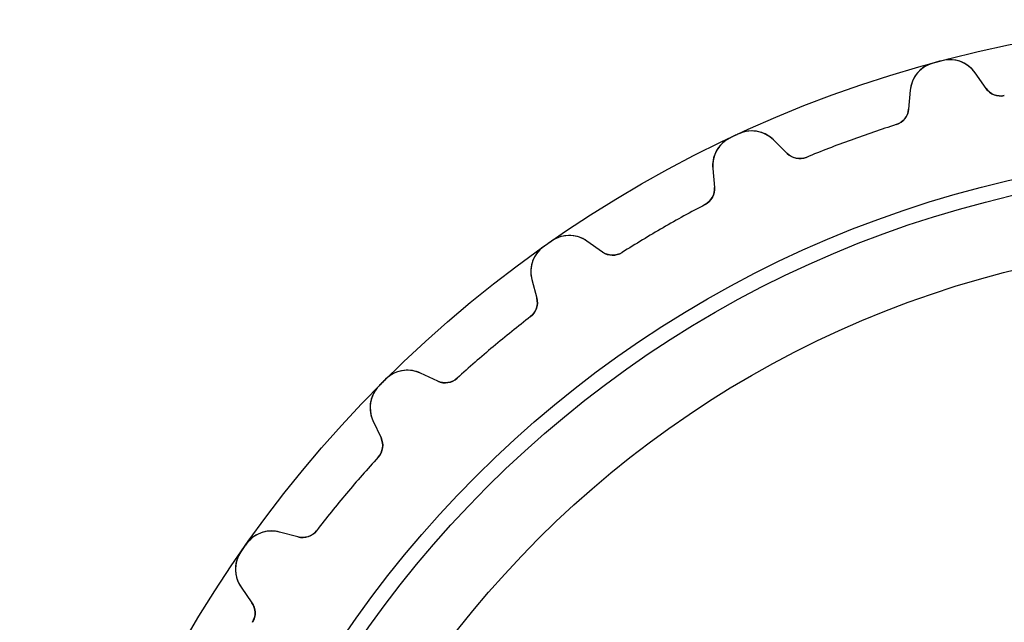
# Model space of a CAD drawing. Units: millimetres. Extents: x -28 to 28, y -28 to 28.
# Drawn here: x -28 to -5.7, y 14.4 to 28 of the extents above; entities that cross this region are included whole.
import ezdxf

# ---------------------------------------------------------------- set-up
doc = ezdxf.new("R2010")
doc.units = ezdxf.units.MM
doc.layers.add('Body027', color=7, linetype='CONTINUOUS')
doc.layers.add('Easydrive', color=7, linetype='CONTINUOUS')

msp = doc.modelspace()

# ---------------------------------------------------------------- linework, layer by layer
at = {"layer": 'Body027'}
for radius in [28.04, 28.04, 28.04, 28.04, 28.04, 28.04, 28.04, 28.04, 25.04, 25.04, 25.04, 25.04, 25.04, 25.04, 25.04, 25.04, 23.04, 23.04, 23.04, 23.04, 23.04, 23.04, 23.04, 23.04]:
    msp.add_circle((0, 0), radius, dxfattribs=at)
at = {"layer": 'Easydrive'}
for p, q in [((-7.35923, 27.057, -13.5), (-7.35923, 27.057, -3.325)), ((-7.35923, 27.057, -13.5), (-7.35923, 27.057, -3.325)), ((-7.35923, 27.057, 3.325), (-7.35923, 27.057, 13.5)), ((-7.35923, 27.057, 3.325), (-7.35923, 27.057, 13.5)), ((-7.15524, 27.1117, -13.5), (-7.15524, 27.1117, -3.325)), ((-7.15524, 27.1117, -13.5), (-7.15524, 27.1117, -3.325)), ((-7.15524, 27.1117, 3.325), (-7.15524, 27.1117, 13.5)), ((-7.15524, 27.1117, 3.325), (-7.15524, 27.1117, 13.5)), ((-6.15525, 26.4823, -13.5), (-6.4032, 26.8364, -13.5)), ((-6.15525, 26.4823, -13.5), (-6.4032, 26.8364, -13.5)), ((-6.4032, 26.8364, -13.5), (-6.4032, 26.8364, -3.27123)), ((-6.4032, 26.8364, -13.5), (-6.4032, 26.8364, -3.27123)), ((-6.15525, 26.4823, 13.5), (-6.4032, 26.8364, 13.5)), ((-6.4032, 26.8364, 3.27123), (-6.4032, 26.8364, 13.5)), ((-6.15525, 26.4823, 13.5), (-6.4032, 26.8364, 13.5)), ((-6.4032, 26.8364, 3.27123), (-6.4032, 26.8364, 13.5)), ((-7.87285, 26.4426, -13.5), (-7.91053, 26.0119, -13.5)), ((-7.87285, 26.4426, -13.5), (-7.91053, 26.0119, -13.5)), ((-7.87285, 26.4426, 13.5), (-7.91053, 26.0119, 13.5)), ((-7.87285, 26.4426, 13.5), (-7.91053, 26.0119, 13.5)), ((-7.87285, 26.4426, -13.5), (-7.87285, 26.4426, -3.27123)), ((-7.87285, 26.4426, -13.5), (-7.87285, 26.4426, -3.27123)), ((-7.87285, 26.4426, 3.27123), (-7.87285, 26.4426, 13.5)), ((-7.87285, 26.4426, 3.27123), (-7.87285, 26.4426, 13.5)), ((-6.15525, 26.4823, -13.5), (-6.15525, 26.4823, -3.22329)), ((-6.15525, 26.4823, -13.5), (-6.15525, 26.4823, -3.22329)), ((-6.15525, 26.4823, 3.22329), (-6.15525, 26.4823, 13.5)), ((-6.15525, 26.4823, 3.22329), (-6.15525, 26.4823, 13.5)), ((-5.74233, 26.3209, -13.5), (-5.74233, 26.3209, -3.19366)), ((-5.74233, 26.3209, -13.5), (-5.74233, 26.3209, -3.19366)), ((-5.74233, 26.3209, 3.19366), (-5.74233, 26.3209, 13.5)), ((-5.74233, 26.3209, 3.19366), (-5.74233, 26.3209, 13.5)), ((-7.91053, 26.0119, -13.5), (-7.91053, 26.0119, -3.22329)), ((-7.91053, 26.0119, -13.5), (-7.91053, 26.0119, -3.22329)), ((-7.91053, 26.0119, 3.22329), (-7.91053, 26.0119, 13.5)), ((-7.91053, 26.0119, 3.22329), (-7.91053, 26.0119, 13.5)), ((-8.18744, 25.6657, -13.5), (-8.18744, 25.6657, -3.19366)), ((-8.18744, 25.6657, -13.5), (-8.18744, 25.6657, -3.19366)), ((-8.18744, 25.6657, 3.19366), (-8.18744, 25.6657, 13.5)), ((-8.18744, 25.6657, 3.19366), (-8.18744, 25.6657, 13.5)), ((-11.7544, 25.4573, -13.5), (-11.7544, 25.4573, -3.325)), ((-11.7544, 25.4573, -13.5), (-11.7544, 25.4573, -3.325)), ((-11.7544, 25.4573, 3.325), (-11.7544, 25.4573, 13.5)), ((-11.7544, 25.4573, 3.325), (-11.7544, 25.4573, 13.5)), ((-11.9458, 25.3681, -13.5), (-11.9458, 25.3681, -3.325)), ((-11.9458, 25.3681, -13.5), (-11.9458, 25.3681, -3.325)), ((-11.9458, 25.3681, 3.325), (-11.9458, 25.3681, 13.5)), ((-11.9458, 25.3681, 3.325), (-11.9458, 25.3681, 13.5)), ((-10.6603, 25.0111, -13.5), (-10.966, 25.3168, -13.5)), ((-10.6603, 25.0111, -13.5), (-10.966, 25.3168, -13.5)), ((-10.966, 25.3168, -13.5), (-10.966, 25.3168, -3.27123)), ((-10.966, 25.3168, -13.5), (-10.966, 25.3168, -3.27123)), ((-10.6603, 25.0111, 13.5), (-10.966, 25.3168, 13.5)), ((-10.966, 25.3168, 3.27123), (-10.966, 25.3168, 13.5)), ((-10.6603, 25.0111, 13.5), (-10.966, 25.3168, 13.5)), ((-10.966, 25.3168, 3.27123), (-10.966, 25.3168, 13.5)), ((-10.6603, 25.0111, -13.5), (-10.6603, 25.0111, -3.22329)), ((-10.6603, 25.0111, -13.5), (-10.6603, 25.0111, -3.22329)), ((-10.6603, 25.0111, 3.22329), (-10.6603, 25.0111, 13.5)), ((-10.6603, 25.0111, 3.22329), (-10.6603, 25.0111, 13.5)), ((-10.2257, 24.9239, -13.5), (-10.2257, 24.9239, -3.19366)), ((-10.2257, 24.9239, -13.5), (-10.2257, 24.9239, -3.19366)), ((-10.2257, 24.9239, 3.19366), (-10.2257, 24.9239, 13.5)), ((-10.2257, 24.9239, 3.19366), (-10.2257, 24.9239, 13.5)), ((-12.345, 24.6738, -13.5), (-12.3073, 24.2431, -13.5)), ((-12.345, 24.6738, -13.5), (-12.345, 24.6738, -3.27123)), ((-12.345, 24.6738, -13.5), (-12.3073, 24.2431, -13.5)), ((-12.345, 24.6738, -13.5), (-12.345, 24.6738, -3.27123)), ((-12.345, 24.6738, 13.5), (-12.3073, 24.2431, 13.5)), ((-12.345, 24.6738, 3.27123), (-12.345, 24.6738, 13.5)), ((-12.345, 24.6738, 13.5), (-12.3073, 24.2431, 13.5)), ((-12.345, 24.6738, 3.27123), (-12.345, 24.6738, 13.5)), ((-12.3073, 24.2431, -13.5), (-12.3073, 24.2431, -3.22329)), ((-12.3073, 24.2431, -13.5), (-12.3073, 24.2431, -3.22329)), ((-12.3073, 24.2431, 3.22329), (-12.3073, 24.2431, 13.5)), ((-12.3073, 24.2431, 3.22329), (-12.3073, 24.2431, 13.5)), ((-12.5199, 23.8541, -13.5), (-12.5199, 23.8541, -3.19366)), ((-12.5199, 23.8541, -13.5), (-12.5199, 23.8541, -3.19366)), ((-12.5199, 23.8541, 3.19366), (-12.5199, 23.8541, 13.5)), ((-12.5199, 23.8541, 3.19366), (-12.5199, 23.8541, 13.5)), ((-15.9965, 23.0294, -13.5), (-15.9965, 23.0294, -3.325)), ((-15.9965, 23.0294, -13.5), (-15.9965, 23.0294, -3.325)), ((-15.9965, 23.0294, 3.325), (-15.9965, 23.0294, 13.5)), ((-15.9965, 23.0294, 3.325), (-15.9965, 23.0294, 13.5)), ((-14.8415, 22.78, -13.5), (-15.1956, 23.0279, -13.5)), ((-14.8415, 22.78, -13.5), (-15.1956, 23.0279, -13.5)), ((-15.1956, 23.0279, -13.5), (-15.1956, 23.0279, -3.27123)), ((-15.1956, 23.0279, -13.5), (-15.1956, 23.0279, -3.27123)), ((-14.8415, 22.78, 13.5), (-15.1956, 23.0279, 13.5)), ((-15.1956, 23.0279, 3.27123), (-15.1956, 23.0279, 13.5)), ((-14.8415, 22.78, 13.5), (-15.1956, 23.0279, 13.5)), ((-15.1956, 23.0279, 3.27123), (-15.1956, 23.0279, 13.5)), ((-16.1695, 22.9083, -13.5), (-16.1695, 22.9083, -3.325)), ((-16.1695, 22.9083, -13.5), (-16.1695, 22.9083, -3.325)), ((-16.1695, 22.9083, 3.325), (-16.1695, 22.9083, 13.5)), ((-16.1695, 22.9083, 3.325), (-16.1695, 22.9083, 13.5)), ((-14.8415, 22.78, -13.5), (-14.8415, 22.78, -3.22329)), ((-14.8415, 22.78, -13.5), (-14.8415, 22.78, -3.22329)), ((-14.8415, 22.78, 3.22329), (-14.8415, 22.78, 13.5)), ((-14.8415, 22.78, 3.22329), (-14.8415, 22.78, 13.5)), ((-14.3983, 22.7696, -13.5), (-14.3983, 22.7696, -3.19366)), ((-14.3983, 22.7696, -13.5), (-14.3983, 22.7696, -3.19366)), ((-14.3983, 22.7696, 3.19366), (-14.3983, 22.7696, 13.5)), ((-14.3983, 22.7696, 3.19366), (-14.3983, 22.7696, 13.5)), ((-16.442, 22.1552, -13.5), (-16.3301, 21.7377, -13.5)), ((-16.442, 22.1552, -13.5), (-16.442, 22.1552, -3.27123)), ((-16.442, 22.1552, -13.5), (-16.3301, 21.7377, -13.5)), ((-16.442, 22.1552, -13.5), (-16.442, 22.1552, -3.27123)), ((-16.442, 22.1552, 13.5), (-16.3301, 21.7377, 13.5)), ((-16.442, 22.1552, 3.27123), (-16.442, 22.1552, 13.5)), ((-16.442, 22.1552, 13.5), (-16.3301, 21.7377, 13.5)), ((-16.442, 22.1552, 3.27123), (-16.442, 22.1552, 13.5)), ((-16.3301, 21.7377, -13.5), (-16.3301, 21.7377, -3.22329)), ((-16.3301, 21.7377, -13.5), (-16.3301, 21.7377, -3.22329)), ((-16.3301, 21.7377, 3.22329), (-16.3301, 21.7377, 13.5)), ((-16.3301, 21.7377, 3.22329), (-16.3301, 21.7377, 13.5)), ((-16.4719, 21.3176, -13.5), (-16.4719, 21.3176, -3.19366)), ((-16.4719, 21.3176, -13.5), (-16.4719, 21.3176, -3.19366)), ((-16.4719, 21.3176, 3.19366), (-16.4719, 21.3176, 13.5)), ((-16.4719, 21.3176, 3.19366), (-16.4719, 21.3176, 13.5)), ((-19.7525, 19.9018, -13.5), (-19.7525, 19.9018, -3.325)), ((-19.7525, 19.9018, -13.5), (-19.7525, 19.9018, -3.325)), ((-19.7525, 19.9018, 3.325), (-19.7525, 19.9018, 13.5)), ((-19.7525, 19.9018, 3.325), (-19.7525, 19.9018, 13.5)), ((-18.5717, 19.8567, -13.5), (-18.9635, 20.0394, -13.5)), ((-18.5717, 19.8567, -13.5), (-18.9635, 20.0394, -13.5)), ((-18.9635, 20.0394, -13.5), (-18.9635, 20.0394, -3.27123)), ((-18.9635, 20.0394, -13.5), (-18.9635, 20.0394, -3.27123)), ((-18.5717, 19.8567, 13.5), (-18.9635, 20.0394, 13.5)), ((-18.9635, 20.0394, 3.27123), (-18.9635, 20.0394, 13.5)), ((-18.5717, 19.8567, 13.5), (-18.9635, 20.0394, 13.5)), ((-18.9635, 20.0394, 3.27123), (-18.9635, 20.0394, 13.5)), ((-18.5717, 19.8567, -13.5), (-18.5717, 19.8567, -3.22329)), ((-18.5717, 19.8567, -13.5), (-18.5717, 19.8567, -3.22329)), ((-18.5717, 19.8567, 3.22329), (-18.5717, 19.8567, 13.5)), ((-18.5717, 19.8567, 3.22329), (-18.5717, 19.8567, 13.5)), ((-18.1334, 19.9234, -13.5), (-18.1334, 19.9234, -3.19366)), ((-18.1334, 19.9234, -13.5), (-18.1334, 19.9234, -3.19366)), ((-18.1334, 19.9234, 3.19366), (-18.1334, 19.9234, 13.5)), ((-18.1334, 19.9234, 3.19366), (-18.1334, 19.9234, 13.5)), ((-19.9018, 19.7525, -13.5), (-19.9018, 19.7525, -3.325)), ((-19.9018, 19.7525, -13.5), (-19.9018, 19.7525, -3.325)), ((-19.9018, 19.7525, 3.325), (-19.9018, 19.7525, 13.5)), ((-19.9018, 19.7525, 3.325), (-19.9018, 19.7525, 13.5)), ((-20.0394, 18.9635, -13.5), (-19.8567, 18.5717, -13.5)), ((-20.0394, 18.9635, -13.5), (-20.0394, 18.9635, -3.27123)), ((-20.0394, 18.9635, -13.5), (-19.8567, 18.5717, -13.5)), ((-20.0394, 18.9635, -13.5), (-20.0394, 18.9635, -3.27123)), ((-20.0394, 18.9635, 13.5), (-19.8567, 18.5717, 13.5)), ((-20.0394, 18.9635, 3.27123), (-20.0394, 18.9635, 13.5)), ((-20.0394, 18.9635, 13.5), (-19.8567, 18.5717, 13.5)), ((-20.0394, 18.9635, 3.27123), (-20.0394, 18.9635, 13.5)), ((-19.8567, 18.5717, -13.5), (-19.8567, 18.5717, -3.22329)), ((-19.8567, 18.5717, -13.5), (-19.8567, 18.5717, -3.22329)), ((-19.8567, 18.5717, 3.22329), (-19.8567, 18.5717, 13.5)), ((-19.8567, 18.5717, 3.22329), (-19.8567, 18.5717, 13.5)), ((-19.9234, 18.1334, -13.5), (-19.9234, 18.1334, -3.19366)), ((-19.9234, 18.1334, -13.5), (-19.9234, 18.1334, -3.19366)), ((-19.9234, 18.1334, 3.19366), (-19.9234, 18.1334, 13.5)), ((-19.9234, 18.1334, 3.19366), (-19.9234, 18.1334, 13.5)), ((-21.7377, 16.3301, -13.5), (-22.1552, 16.442, -13.5)), ((-21.7377, 16.3301, -13.5), (-22.1552, 16.442, -13.5)), ((-22.1552, 16.442, -13.5), (-22.1552, 16.442, -3.27123)), ((-22.1552, 16.442, -13.5), (-22.1552, 16.442, -3.27123)), ((-21.7377, 16.3301, 13.5), (-22.1552, 16.442, 13.5)), ((-22.1552, 16.442, 3.27123), (-22.1552, 16.442, 13.5)), ((-21.7377, 16.3301, 13.5), (-22.1552, 16.442, 13.5)), ((-22.1552, 16.442, 3.27123), (-22.1552, 16.442, 13.5)), ((-21.7377, 16.3301, -13.5), (-21.7377, 16.3301, -3.22329)), ((-21.7377, 16.3301, -13.5), (-21.7377, 16.3301, -3.22329)), ((-21.7377, 16.3301, 3.22329), (-21.7377, 16.3301, 13.5)), ((-21.7377, 16.3301, 3.22329), (-21.7377, 16.3301, 13.5)), ((-21.3176, 16.4719, -13.5), (-21.3176, 16.4719, -3.19366)), ((-21.3176, 16.4719, -13.5), (-21.3176, 16.4719, -3.19366)), ((-21.3176, 16.4719, 3.19366), (-21.3176, 16.4719, 13.5)), ((-21.3176, 16.4719, 3.19366), (-21.3176, 16.4719, 13.5)), ((-22.9083, 16.1695, -13.5), (-22.9083, 16.1695, -3.325)), ((-22.9083, 16.1695, -13.5), (-22.9083, 16.1695, -3.325)), ((-22.9083, 16.1695, 3.325), (-22.9083, 16.1695, 13.5)), ((-22.9083, 16.1695, 3.325), (-22.9083, 16.1695, 13.5)), ((-23.0294, 15.9965, -13.5), (-23.0294, 15.9965, -3.325)), ((-23.0294, 15.9965, -13.5), (-23.0294, 15.9965, -3.325)), ((-23.0294, 15.9965, 3.325), (-23.0294, 15.9965, 13.5)), ((-23.0294, 15.9965, 3.325), (-23.0294, 15.9965, 13.5)), ((-23.0279, 15.1956, -13.5), (-22.78, 14.8415, -13.5)), ((-23.0279, 15.1956, -13.5), (-23.0279, 15.1956, -3.27123)), ((-23.0279, 15.1956, -13.5), (-22.78, 14.8415, -13.5)), ((-23.0279, 15.1956, -13.5), (-23.0279, 15.1956, -3.27123)), ((-23.0279, 15.1956, 13.5), (-22.78, 14.8415, 13.5)), ((-23.0279, 15.1956, 3.27123), (-23.0279, 15.1956, 13.5)), ((-23.0279, 15.1956, 13.5), (-22.78, 14.8415, 13.5)), ((-23.0279, 15.1956, 3.27123), (-23.0279, 15.1956, 13.5)), ((-22.78, 14.8415, -13.5), (-22.78, 14.8415, -3.22329)), ((-22.78, 14.8415, -13.5), (-22.78, 14.8415, -3.22329)), ((-22.78, 14.8415, 3.22329), (-22.78, 14.8415, 13.5)), ((-22.78, 14.8415, 3.22329), (-22.78, 14.8415, 13.5)), ((-22.7696, 14.3983, -13.5), (-22.7696, 14.3983, -3.19366)), ((-22.7696, 14.3983, -13.5), (-22.7696, 14.3983, -3.19366)), ((-22.7696, 14.3983, 3.19366), (-22.7696, 14.3983, 13.5)), ((-22.7696, 14.3983, 3.19366), (-22.7696, 14.3983, 13.5))]:
    msp.add_line(p, q, dxfattribs=at)
for radius in [24.69, 24.69, 24.69, 24.69, 23.04, 23.04, 23.04, 23.04]:
    msp.add_circle((0, 0), radius, dxfattribs=at)
for centre, radius, start, end in [((-7.17552, 26.3816, -13.5), 0.7, 105.216, 175), ((-7.17552, 26.3816, -13.5), 0.7, 105.216, 175), ((-7.17552, 26.3816, 13.5), 0.7, 105.216, 175), ((-7.17552, 26.3816, 13.5), 0.7, 105.216, 175), ((0, 0, -13.5), 28.04, 105, 105.216), ((0, 0, -13.5), 28.04, 105, 105.216), ((0, 0, -3.325), 28.04, 105, 105.216), ((0, 0, -3.325), 28.04, 105, 105.216), ((0, 0, 13.5), 28.04, 105, 105.216), ((0, 0, 13.5), 28.04, 105, 105.216), ((0, 0, 3.325), 28.04, 105, 105.216), ((0, 0, 3.325), 28.04, 105, 105.216), ((0, 0, -13.5), 28.04, 104.784, 105), ((0, 0, -13.5), 28.04, 104.784, 105), ((0, 0, -3.325), 28.04, 104.784, 105), ((0, 0, -3.325), 28.04, 104.784, 105), ((0, 0, 13.5), 28.04, 104.784, 105), ((0, 0, 13.5), 28.04, 104.784, 105), ((0, 0, 3.325), 28.04, 104.784, 105), ((0, 0, 3.325), 28.04, 104.784, 105), ((-6.97661, 26.4349, -13.5), 0.7, 35, 104.784), ((-6.97661, 26.4349, -13.5), 0.7, 35, 104.784), ((-6.97661, 26.4349, 13.5), 0.7, 35, 104.784), ((-6.97661, 26.4349, 13.5), 0.7, 35, 104.784), ((-5.82759, 26.7117, -13.5), 0.4, -145, -77.6928), ((-5.82759, 26.7117, -13.5), 0.4, -145, -77.6928), ((-5.82759, 26.7117, 13.5), 0.4, -145, -77.6928), ((-5.82759, 26.7117, 13.5), 0.4, -145, -77.6928), ((-8.30901, 26.0468, -13.5), 0.4, -72.3072, -5), ((-8.30901, 26.0468, -13.5), 0.4, -72.3072, -5), ((-8.30901, 26.0468, 13.5), 0.4, -72.3072, -5), ((-8.30901, 26.0468, 13.5), 0.4, -72.3072, -5), ((0, 0, -13.5), 26.94, 107.693, 110), ((0, 0, -13.5), 26.94, 107.693, 110), ((0, 0, -3.19366), 26.94, 107.693, 110), ((0, 0, -3.19366), 26.94, 107.693, 110), ((0, 0, 13.5), 26.94, 107.693, 110), ((0, 0, 13.5), 26.94, 107.693, 110), ((0, 0, 3.19366), 26.94, 107.693, 110), ((0, 0, 3.19366), 26.94, 107.693, 110), ((0, 0, -13.5), 28.04, 114.784, 115), ((0, 0, -13.5), 28.04, 114.784, 115), ((0, 0, -3.325), 28.04, 114.784, 115), ((0, 0, -3.325), 28.04, 114.784, 115), ((0, 0, 13.5), 28.04, 114.784, 115), ((0, 0, 13.5), 28.04, 114.784, 115), ((0, 0, 3.325), 28.04, 114.784, 115), ((0, 0, 3.325), 28.04, 114.784, 115), ((-11.461, 24.8218, -13.5), 0.7, 45, 114.784), ((-11.461, 24.8218, -13.5), 0.7, 45, 114.784), ((-11.461, 24.8218, 13.5), 0.7, 45, 114.784), ((-11.461, 24.8218, 13.5), 0.7, 45, 114.784), ((-11.6476, 24.7348, -13.5), 0.7, 115.216, -175), ((-11.6476, 24.7348, -13.5), 0.7, 115.216, -175), ((-11.6476, 24.7348, 13.5), 0.7, 115.216, -175), ((-11.6476, 24.7348, 13.5), 0.7, 115.216, -175), ((0, 0, -13.5), 28.04, 115, 115.216), ((0, 0, -13.5), 28.04, 115, 115.216), ((0, 0, -3.325), 28.04, 115, 115.216), ((0, 0, -3.325), 28.04, 115, 115.216), ((0, 0, 13.5), 28.04, 115, 115.216), ((0, 0, 13.5), 28.04, 115, 115.216), ((0, 0, 3.325), 28.04, 115, 115.216), ((0, 0, 3.325), 28.04, 115, 115.216), ((0, 0, -13.5), 26.94, 110, 112.307), ((0, 0, -13.5), 26.94, 110, 112.307), ((0, 0, -3.19366), 26.94, 110, 112.307), ((0, 0, -3.19366), 26.94, 110, 112.307), ((0, 0, 13.5), 26.94, 110, 112.307), ((0, 0, 13.5), 26.94, 110, 112.307), ((0, 0, 3.19366), 26.94, 110, 112.307), ((0, 0, 3.19366), 26.94, 110, 112.307), ((-10.3775, 25.2939, -13.5), 0.4, -135, -67.6928), ((-10.3775, 25.2939, -13.5), 0.4, -135, -67.6928), ((-10.3775, 25.2939, 13.5), 0.4, -135, -67.6928), ((-10.3775, 25.2939, 13.5), 0.4, -135, -67.6928), ((-12.7058, 24.2083, -13.5), 0.4, -62.3072, 5), ((-12.7058, 24.2083, -13.5), 0.4, -62.3072, 5), ((-12.7058, 24.2083, 13.5), 0.4, -62.3072, 5), ((-12.7058, 24.2083, 13.5), 0.4, -62.3072, 5), ((0, 0, -13.5), 26.94, 117.693, 120), ((0, 0, -13.5), 26.94, 117.693, 120), ((0, 0, -3.19366), 26.94, 117.693, 120), ((0, 0, -3.19366), 26.94, 117.693, 120), ((0, 0, 13.5), 26.94, 117.693, 120), ((0, 0, 13.5), 26.94, 117.693, 120), ((0, 0, 3.19366), 26.94, 117.693, 120), ((0, 0, 3.19366), 26.94, 117.693, 120), ((0, 0, -13.5), 26.94, 120, 122.307), ((0, 0, -13.5), 26.94, 120, 122.307), ((0, 0, -3.19366), 26.94, 120, 122.307), ((0, 0, -3.19366), 26.94, 120, 122.307), ((0, 0, 13.5), 26.94, 120, 122.307), ((0, 0, 13.5), 26.94, 120, 122.307), ((0, 0, 3.19366), 26.94, 120, 122.307), ((0, 0, 3.19366), 26.94, 120, 122.307), ((0, 0, -13.5), 28.04, 125, 125.216), ((0, 0, -13.5), 28.04, 125, 125.216), ((0, 0, -3.325), 28.04, 125, 125.216), ((0, 0, -3.325), 28.04, 125, 125.216), ((0, 0, 13.5), 28.04, 125, 125.216), ((0, 0, 13.5), 28.04, 125, 125.216), ((0, 0, 3.325), 28.04, 125, 125.216), ((0, 0, 3.325), 28.04, 125, 125.216), ((0, 0, -13.5), 28.04, 124.784, 125), ((0, 0, -13.5), 28.04, 124.784, 125), ((0, 0, -3.325), 28.04, 124.784, 125), ((0, 0, -3.325), 28.04, 124.784, 125), ((0, 0, 13.5), 28.04, 124.784, 125), ((0, 0, 13.5), 28.04, 124.784, 125), ((0, 0, 3.325), 28.04, 124.784, 125), ((0, 0, 3.325), 28.04, 124.784, 125), ((-15.5971, 22.4545, -13.5), 0.7, 55, 124.784), ((-15.5971, 22.4545, -13.5), 0.7, 55, 124.784), ((-15.5971, 22.4545, 13.5), 0.7, 55, 124.784), ((-15.5971, 22.4545, 13.5), 0.7, 55, 124.784), ((-15.7658, 22.3364, -13.5), 0.7, 125.216, -165), ((-15.7658, 22.3364, -13.5), 0.7, 125.216, -165), ((-15.7658, 22.3364, 13.5), 0.7, 125.216, -165), ((-15.7658, 22.3364, 13.5), 0.7, 125.216, -165), ((-14.6121, 23.1076, -13.5), 0.4, -125, -57.6928), ((-14.6121, 23.1076, -13.5), 0.4, -125, -57.6928), ((-14.6121, 23.1076, 13.5), 0.4, -125, -57.6928), ((-14.6121, 23.1076, 13.5), 0.4, -125, -57.6928), ((-16.7164, 21.6341, -13.5), 0.4, -52.3072, 15), ((-16.7164, 21.6341, -13.5), 0.4, -52.3072, 15), ((-16.7164, 21.6341, 13.5), 0.4, -52.3072, 15), ((-16.7164, 21.6341, 13.5), 0.4, -52.3072, 15), ((0, 0, -13.5), 26.94, 127.693, 130), ((0, 0, -13.5), 26.94, 127.693, 130), ((0, 0, -3.19366), 26.94, 127.693, 130), ((0, 0, -3.19366), 26.94, 127.693, 130), ((0, 0, 13.5), 26.94, 127.693, 130), ((0, 0, 13.5), 26.94, 127.693, 130), ((0, 0, 3.19366), 26.94, 127.693, 130), ((0, 0, 3.19366), 26.94, 127.693, 130), ((0, 0, -13.5), 26.94, 130, 132.307), ((0, 0, -13.5), 26.94, 130, 132.307), ((0, 0, -3.19366), 26.94, 130, 132.307), ((0, 0, -3.19366), 26.94, 130, 132.307), ((0, 0, 13.5), 26.94, 130, 132.307), ((0, 0, 13.5), 26.94, 130, 132.307), ((0, 0, 3.19366), 26.94, 130, 132.307), ((0, 0, 3.19366), 26.94, 130, 132.307), ((-19.2594, 19.405, -13.5), 0.7, 65, 134.784), ((-19.2594, 19.405, -13.5), 0.7, 65, 134.784), ((-19.2594, 19.405, 13.5), 0.7, 65, 134.784), ((-19.2594, 19.405, 13.5), 0.7, 65, 134.784), ((0, 0, -13.5), 28.04, 134.784, 135), ((0, 0, -13.5), 28.04, 134.784, 135), ((0, 0, -3.325), 28.04, 134.784, 135), ((0, 0, -3.325), 28.04, 134.784, 135), ((0, 0, 13.5), 28.04, 134.784, 135), ((0, 0, 13.5), 28.04, 134.784, 135), ((0, 0, 3.325), 28.04, 134.784, 135), ((0, 0, 3.325), 28.04, 134.784, 135), ((-18.4027, 20.2192, -13.5), 0.4, -115, -47.6928), ((-18.4027, 20.2192, -13.5), 0.4, -115, -47.6928), ((-18.4027, 20.2192, 13.5), 0.4, -115, -47.6928), ((-18.4027, 20.2192, 13.5), 0.4, -115, -47.6928), ((-19.405, 19.2594, -13.5), 0.7, 135.216, -155), ((-19.405, 19.2594, -13.5), 0.7, 135.216, -155), ((-19.405, 19.2594, 13.5), 0.7, 135.216, -155), ((-19.405, 19.2594, 13.5), 0.7, 135.216, -155), ((0, 0, -13.5), 28.04, 135, 135.216), ((0, 0, -13.5), 28.04, 135, 135.216), ((0, 0, -3.325), 28.04, 135, 135.216), ((0, 0, -3.325), 28.04, 135, 135.216), ((0, 0, 13.5), 28.04, 135, 135.216), ((0, 0, 13.5), 28.04, 135, 135.216), ((0, 0, 3.325), 28.04, 135, 135.216), ((0, 0, 3.325), 28.04, 135, 135.216), ((-20.2192, 18.4027, -13.5), 0.4, -42.3072, 25), ((-20.2192, 18.4027, -13.5), 0.4, -42.3072, 25), ((-20.2192, 18.4027, 13.5), 0.4, -42.3072, 25), ((-20.2192, 18.4027, 13.5), 0.4, -42.3072, 25), ((0, 0, -13.5), 26.94, 137.693, 140), ((0, 0, -13.5), 26.94, 137.693, 140), ((0, 0, -3.19366), 26.94, 137.693, 140), ((0, 0, -3.19366), 26.94, 137.693, 140), ((0, 0, 13.5), 26.94, 137.693, 140), ((0, 0, 13.5), 26.94, 137.693, 140), ((0, 0, 3.19366), 26.94, 137.693, 140), ((0, 0, 3.19366), 26.94, 137.693, 140), ((0, 0, -13.5), 26.94, 140, 142.307), ((0, 0, -13.5), 26.94, 140, 142.307), ((0, 0, -3.19366), 26.94, 140, 142.307), ((0, 0, -3.19366), 26.94, 140, 142.307), ((0, 0, 13.5), 26.94, 140, 142.307), ((0, 0, 13.5), 26.94, 140, 142.307), ((0, 0, 3.19366), 26.94, 140, 142.307), ((0, 0, 3.19366), 26.94, 140, 142.307), ((-22.3364, 15.7658, -13.5), 0.7, 75, 144.784), ((-22.3364, 15.7658, -13.5), 0.7, 75, 144.784), ((-22.3364, 15.7658, 13.5), 0.7, 75, 144.784), ((-22.3364, 15.7658, 13.5), 0.7, 75, 144.784), ((-21.6341, 16.7164, -13.5), 0.4, -105, -37.6928), ((-21.6341, 16.7164, -13.5), 0.4, -105, -37.6928), ((-21.6341, 16.7164, 13.5), 0.4, -105, -37.6928), ((-21.6341, 16.7164, 13.5), 0.4, -105, -37.6928), ((0, 0, -13.5), 28.04, 145, 145.216), ((0, 0, -13.5), 28.04, 145, 145.216), ((0, 0, -3.325), 28.04, 145, 145.216), ((0, 0, -3.325), 28.04, 145, 145.216), ((0, 0, 13.5), 28.04, 145, 145.216), ((0, 0, 13.5), 28.04, 145, 145.216), ((0, 0, 3.325), 28.04, 145, 145.216), ((0, 0, 3.325), 28.04, 145, 145.216), ((0, 0, -13.5), 28.04, 144.784, 145), ((0, 0, -13.5), 28.04, 144.784, 145), ((0, 0, -3.325), 28.04, 144.784, 145), ((0, 0, -3.325), 28.04, 144.784, 145), ((0, 0, 13.5), 28.04, 144.784, 145), ((0, 0, 13.5), 28.04, 144.784, 145), ((0, 0, 3.325), 28.04, 144.784, 145), ((0, 0, 3.325), 28.04, 144.784, 145), ((-22.4545, 15.5971, -13.5), 0.7, 145.216, -145), ((-22.4545, 15.5971, -13.5), 0.7, 145.216, -145), ((-22.4545, 15.5971, 13.5), 0.7, 145.216, -145), ((-22.4545, 15.5971, 13.5), 0.7, 145.216, -145), ((-23.1076, 14.6121, -13.5), 0.4, -32.3072, 35), ((-23.1076, 14.6121, -13.5), 0.4, -32.3072, 35), ((-23.1076, 14.6121, 13.5), 0.4, -32.3072, 35), ((-23.1076, 14.6121, 13.5), 0.4, -32.3072, 35)]:
    msp.add_arc(centre, radius, start, end, dxfattribs=at)
for points, knots in [([(-7.35923, 27.057, -3.325), (-7.51302, 27.0159, -3.32507), (-7.64847, 26.9198, -3.31843), (-7.73695, 26.7997, -3.30758), (-7.81698, 26.6889, -3.29754), (-7.86228, 26.5699, -3.28543), (-7.87285, 26.4426, -3.27123)], [0, 0, 0, 0, 0.527147, 0.527147, 0.527147, 1, 1, 1, 1]), ([(-7.35923, 27.057, -3.325), (-7.51302, 27.0159, -3.32507), (-7.64847, 26.9198, -3.31843), (-7.73695, 26.7997, -3.30758), (-7.81698, 26.6889, -3.29754), (-7.86228, 26.5699, -3.28543), (-7.87285, 26.4426, -3.27123)], [0, 0, 0, 0, 0.527147, 0.527147, 0.527147, 1, 1, 1, 1]), ([(-7.35923, 27.057, 3.325), (-7.51302, 27.0159, 3.32507), (-7.64847, 26.9198, 3.31843), (-7.73695, 26.7997, 3.30758), (-7.81698, 26.6889, 3.29754), (-7.86228, 26.5699, 3.28543), (-7.87285, 26.4426, 3.27123)], [0, 0, 0, 0, 0.527147, 0.527147, 0.527147, 1, 1, 1, 1]), ([(-7.35923, 27.057, 3.325), (-7.51302, 27.0159, 3.32507), (-7.64847, 26.9198, 3.31843), (-7.73695, 26.7997, 3.30758), (-7.81698, 26.6889, 3.29754), (-7.86228, 26.5699, 3.28543), (-7.87285, 26.4426, 3.27123)], [0, 0, 0, 0, 0.527147, 0.527147, 0.527147, 1, 1, 1, 1]), ([(-6.4032, 26.8364, -3.27123), (-6.47596, 26.9413, -3.28542), (-6.5746, 27.0216, -3.29753), (-6.69915, 27.0775, -3.30756), (-6.83589, 27.1374, -3.31842), (-7.00136, 27.153, -3.32507), (-7.15524, 27.1117, -3.325)], [0, 0, 0, 0, 0.472491, 0.472491, 0.472491, 1, 1, 1, 1]), ([(-6.4032, 26.8364, -3.27123), (-6.47596, 26.9413, -3.28542), (-6.5746, 27.0216, -3.29753), (-6.69915, 27.0775, -3.30756), (-6.83589, 27.1374, -3.31842), (-7.00136, 27.153, -3.32507), (-7.15524, 27.1117, -3.325)], [0, 0, 0, 0, 0.472491, 0.472491, 0.472491, 1, 1, 1, 1]), ([(-6.4032, 26.8364, 3.27123), (-6.47596, 26.9413, 3.28542), (-6.5746, 27.0216, 3.29753), (-6.69915, 27.0775, 3.30756), (-6.83589, 27.1374, 3.31842), (-7.00136, 27.153, 3.32507), (-7.15524, 27.1117, 3.325)], [0, 0, 0, 0, 0.472491, 0.472491, 0.472491, 1, 1, 1, 1]), ([(-6.4032, 26.8364, 3.27123), (-6.47596, 26.9413, 3.28542), (-6.5746, 27.0216, 3.29753), (-6.69915, 27.0775, 3.30756), (-6.83589, 27.1374, 3.31842), (-7.00136, 27.153, 3.32507), (-7.15524, 27.1117, 3.325)], [0, 0, 0, 0, 0.472491, 0.472491, 0.472491, 1, 1, 1, 1]), ([(-10.966, 25.3168, -3.27123), (-11.0559, 25.4074, -3.28542), (-11.167, 25.4695, -3.29753), (-11.2993, 25.5029, -3.30756), (-11.4444, 25.5381, -3.31842), (-11.6101, 25.5247, -3.32507), (-11.7544, 25.4573, -3.325)], [0, 0, 0, 0, 0.472491, 0.472491, 0.472491, 1, 1, 1, 1]), ([(-10.966, 25.3168, -3.27123), (-11.0559, 25.4074, -3.28542), (-11.167, 25.4695, -3.29753), (-11.2993, 25.5029, -3.30756), (-11.4444, 25.5381, -3.31842), (-11.6101, 25.5247, -3.32507), (-11.7544, 25.4573, -3.325)], [0, 0, 0, 0, 0.472491, 0.472491, 0.472491, 1, 1, 1, 1]), ([(-10.966, 25.3168, 3.27123), (-11.0559, 25.4074, 3.28542), (-11.167, 25.4695, 3.29753), (-11.2993, 25.5029, 3.30756), (-11.4444, 25.5381, 3.31842), (-11.6101, 25.5247, 3.32507), (-11.7544, 25.4573, 3.325)], [0, 0, 0, 0, 0.472491, 0.472491, 0.472491, 1, 1, 1, 1]), ([(-10.966, 25.3168, 3.27123), (-11.0559, 25.4074, 3.28542), (-11.167, 25.4695, 3.29753), (-11.2993, 25.5029, 3.30756), (-11.4444, 25.5381, 3.31842), (-11.6101, 25.5247, 3.32507), (-11.7544, 25.4573, 3.325)], [0, 0, 0, 0, 0.472491, 0.472491, 0.472491, 1, 1, 1, 1]), ([(-11.9458, 25.3681, -3.325), (-12.0901, 25.3008, -3.32507), (-12.2068, 25.1827, -3.31843), (-12.2731, 25.049, -3.30758), (-12.3327, 24.926, -3.29754), (-12.3566, 24.801, -3.28543), (-12.345, 24.6738, -3.27123)], [0, 0, 0, 0, 0.527147, 0.527147, 0.527147, 1, 1, 1, 1]), ([(-11.9458, 25.3681, -3.325), (-12.0901, 25.3008, -3.32507), (-12.2068, 25.1827, -3.31843), (-12.2731, 25.049, -3.30758), (-12.3327, 24.926, -3.29754), (-12.3566, 24.801, -3.28543), (-12.345, 24.6738, -3.27123)], [0, 0, 0, 0, 0.527147, 0.527147, 0.527147, 1, 1, 1, 1]), ([(-11.9458, 25.3681, 3.325), (-12.0901, 25.3008, 3.32507), (-12.2068, 25.1827, 3.31843), (-12.2731, 25.049, 3.30758), (-12.3327, 24.926, 3.29754), (-12.3566, 24.801, 3.28543), (-12.345, 24.6738, 3.27123)], [0, 0, 0, 0, 0.527147, 0.527147, 0.527147, 1, 1, 1, 1]), ([(-11.9458, 25.3681, 3.325), (-12.0901, 25.3008, 3.32507), (-12.2068, 25.1827, 3.31843), (-12.2731, 25.049, 3.30758), (-12.3327, 24.926, 3.29754), (-12.3566, 24.801, 3.28543), (-12.345, 24.6738, 3.27123)], [0, 0, 0, 0, 0.527147, 0.527147, 0.527147, 1, 1, 1, 1]), ([(-15.1956, 23.0279, -3.27123), (-15.2999, 23.1016, -3.28542), (-15.4201, 23.1434, -3.29753), (-15.5562, 23.1533, -3.30756), (-15.7052, 23.1628, -3.31842), (-15.866, 23.1208, -3.32507), (-15.9965, 23.0294, -3.325)], [0, 0, 0, 0, 0.472491, 0.472491, 0.472491, 1, 1, 1, 1]), ([(-15.1956, 23.0279, -3.27123), (-15.2999, 23.1016, -3.28542), (-15.4201, 23.1434, -3.29753), (-15.5562, 23.1533, -3.30756), (-15.7052, 23.1628, -3.31842), (-15.866, 23.1208, -3.32507), (-15.9965, 23.0294, -3.325)], [0, 0, 0, 0, 0.472491, 0.472491, 0.472491, 1, 1, 1, 1]), ([(-15.1956, 23.0279, 3.27123), (-15.2999, 23.1016, 3.28542), (-15.4201, 23.1434, 3.29753), (-15.5562, 23.1533, 3.30756), (-15.7052, 23.1628, 3.31842), (-15.866, 23.1208, 3.32507), (-15.9965, 23.0294, 3.325)], [0, 0, 0, 0, 0.472491, 0.472491, 0.472491, 1, 1, 1, 1]), ([(-15.1956, 23.0279, 3.27123), (-15.2999, 23.1016, 3.28542), (-15.4201, 23.1434, 3.29753), (-15.5562, 23.1533, 3.30756), (-15.7052, 23.1628, 3.31842), (-15.866, 23.1208, 3.32507), (-15.9965, 23.0294, 3.325)], [0, 0, 0, 0, 0.472491, 0.472491, 0.472491, 1, 1, 1, 1]), ([(-16.1695, 22.9083, -3.325), (-16.2999, 22.817, -3.32507), (-16.3943, 22.6804, -3.31843), (-16.4364, 22.5372, -3.30758), (-16.4737, 22.4058, -3.29754), (-16.4756, 22.2785, -3.28543), (-16.442, 22.1552, -3.27123)], [0, 0, 0, 0, 0.527147, 0.527147, 0.527147, 1, 1, 1, 1]), ([(-16.1695, 22.9083, -3.325), (-16.2999, 22.817, -3.32507), (-16.3943, 22.6804, -3.31843), (-16.4364, 22.5372, -3.30758), (-16.4737, 22.4058, -3.29754), (-16.4756, 22.2785, -3.28543), (-16.442, 22.1552, -3.27123)], [0, 0, 0, 0, 0.527147, 0.527147, 0.527147, 1, 1, 1, 1]), ([(-16.1695, 22.9083, 3.325), (-16.2999, 22.817, 3.32507), (-16.3943, 22.6804, 3.31843), (-16.4364, 22.5372, 3.30758), (-16.4737, 22.4058, 3.29754), (-16.4756, 22.2785, 3.28543), (-16.442, 22.1552, 3.27123)], [0, 0, 0, 0, 0.527147, 0.527147, 0.527147, 1, 1, 1, 1]), ([(-16.1695, 22.9083, 3.325), (-16.2999, 22.817, 3.32507), (-16.3943, 22.6804, 3.31843), (-16.4364, 22.5372, 3.30758), (-16.4737, 22.4058, 3.29754), (-16.4756, 22.2785, 3.28543), (-16.442, 22.1552, 3.27123)], [0, 0, 0, 0, 0.527147, 0.527147, 0.527147, 1, 1, 1, 1]), ([(-18.9635, 20.0394, -3.27123), (-19.079, 20.0938, -3.28542), (-19.2046, 20.1141, -3.29753), (-19.3404, 20.1003, -3.30756), (-19.4888, 20.0837, -3.31842), (-19.6398, 20.0145, -3.32507), (-19.7525, 19.9018, -3.325)], [0, 0, 0, 0, 0.472491, 0.472491, 0.472491, 1, 1, 1, 1]), ([(-18.9635, 20.0394, -3.27123), (-19.079, 20.0938, -3.28542), (-19.2046, 20.1141, -3.29753), (-19.3404, 20.1003, -3.30756), (-19.4888, 20.0837, -3.31842), (-19.6398, 20.0145, -3.32507), (-19.7525, 19.9018, -3.325)], [0, 0, 0, 0, 0.472491, 0.472491, 0.472491, 1, 1, 1, 1]), ([(-18.9635, 20.0394, 3.27123), (-19.079, 20.0938, 3.28542), (-19.2046, 20.1141, 3.29753), (-19.3404, 20.1003, 3.30756), (-19.4888, 20.0837, 3.31842), (-19.6398, 20.0145, 3.32507), (-19.7525, 19.9018, 3.325)], [0, 0, 0, 0, 0.472491, 0.472491, 0.472491, 1, 1, 1, 1]), ([(-18.9635, 20.0394, 3.27123), (-19.079, 20.0938, 3.28542), (-19.2046, 20.1141, 3.29753), (-19.3404, 20.1003, 3.30756), (-19.4888, 20.0837, 3.31842), (-19.6398, 20.0145, 3.32507), (-19.7525, 19.9018, 3.325)], [0, 0, 0, 0, 0.472491, 0.472491, 0.472491, 1, 1, 1, 1]), ([(-19.9018, 19.7525, -3.325), (-20.0144, 19.6399, -3.32507), (-20.0837, 19.489, -3.31843), (-20.1002, 19.3407, -3.30758), (-20.1142, 19.2048, -3.29754), (-20.0939, 19.0791, -3.28543), (-20.0394, 18.9635, -3.27123)], [0, 0, 0, 0, 0.527147, 0.527147, 0.527147, 1, 1, 1, 1]), ([(-19.9018, 19.7525, -3.325), (-20.0144, 19.6399, -3.32507), (-20.0837, 19.489, -3.31843), (-20.1002, 19.3407, -3.30758), (-20.1142, 19.2048, -3.29754), (-20.0939, 19.0791, -3.28543), (-20.0394, 18.9635, -3.27123)], [0, 0, 0, 0, 0.527147, 0.527147, 0.527147, 1, 1, 1, 1]), ([(-19.9018, 19.7525, 3.325), (-20.0144, 19.6399, 3.32507), (-20.0837, 19.489, 3.31843), (-20.1002, 19.3407, 3.30758), (-20.1142, 19.2048, 3.29754), (-20.0939, 19.0791, 3.28543), (-20.0394, 18.9635, 3.27123)], [0, 0, 0, 0, 0.527147, 0.527147, 0.527147, 1, 1, 1, 1]), ([(-19.9018, 19.7525, 3.325), (-20.0144, 19.6399, 3.32507), (-20.0837, 19.489, 3.31843), (-20.1002, 19.3407, 3.30758), (-20.1142, 19.2048, 3.29754), (-20.0939, 19.0791, 3.28543), (-20.0394, 18.9635, 3.27123)], [0, 0, 0, 0, 0.527147, 0.527147, 0.527147, 1, 1, 1, 1]), ([(-22.1552, 16.442, -3.27123), (-22.2784, 16.4755, -3.28542), (-22.4056, 16.4737, -3.29753), (-22.5369, 16.4365, -3.30756), (-22.6802, 16.3944, -3.31842), (-22.817, 16.3, -3.32507), (-22.9083, 16.1695, -3.325)], [0, 0, 0, 0, 0.472491, 0.472491, 0.472491, 1, 1, 1, 1]), ([(-22.1552, 16.442, -3.27123), (-22.2784, 16.4755, -3.28542), (-22.4056, 16.4737, -3.29753), (-22.5369, 16.4365, -3.30756), (-22.6802, 16.3944, -3.31842), (-22.817, 16.3, -3.32507), (-22.9083, 16.1695, -3.325)], [0, 0, 0, 0, 0.472491, 0.472491, 0.472491, 1, 1, 1, 1]), ([(-22.1552, 16.442, 3.27123), (-22.2784, 16.4755, 3.28542), (-22.4056, 16.4737, 3.29753), (-22.5369, 16.4365, 3.30756), (-22.6802, 16.3944, 3.31842), (-22.817, 16.3, 3.32507), (-22.9083, 16.1695, 3.325)], [0, 0, 0, 0, 0.472491, 0.472491, 0.472491, 1, 1, 1, 1]), ([(-22.1552, 16.442, 3.27123), (-22.2784, 16.4755, 3.28542), (-22.4056, 16.4737, 3.29753), (-22.5369, 16.4365, 3.30756), (-22.6802, 16.3944, 3.31842), (-22.817, 16.3, 3.32507), (-22.9083, 16.1695, 3.325)], [0, 0, 0, 0, 0.472491, 0.472491, 0.472491, 1, 1, 1, 1]), ([(-23.0294, 15.9965, -3.325), (-23.1208, 15.8661, -3.32507), (-23.1628, 15.7054, -3.31843), (-23.1533, 15.5565, -3.30758), (-23.1435, 15.4202, -3.29754), (-23.1017, 15.2999, -3.28543), (-23.0279, 15.1956, -3.27123)], [0, 0, 0, 0, 0.527147, 0.527147, 0.527147, 1, 1, 1, 1]), ([(-23.0294, 15.9965, -3.325), (-23.1208, 15.8661, -3.32507), (-23.1628, 15.7054, -3.31843), (-23.1533, 15.5565, -3.30758), (-23.1435, 15.4202, -3.29754), (-23.1017, 15.2999, -3.28543), (-23.0279, 15.1956, -3.27123)], [0, 0, 0, 0, 0.527147, 0.527147, 0.527147, 1, 1, 1, 1]), ([(-23.0294, 15.9965, 3.325), (-23.1208, 15.8661, 3.32507), (-23.1628, 15.7054, 3.31843), (-23.1533, 15.5565, 3.30758), (-23.1435, 15.4202, 3.29754), (-23.1017, 15.2999, 3.28543), (-23.0279, 15.1956, 3.27123)], [0, 0, 0, 0, 0.527147, 0.527147, 0.527147, 1, 1, 1, 1]), ([(-23.0294, 15.9965, 3.325), (-23.1208, 15.8661, 3.32507), (-23.1628, 15.7054, 3.31843), (-23.1533, 15.5565, 3.30758), (-23.1435, 15.4202, 3.29754), (-23.1017, 15.2999, 3.28543), (-23.0279, 15.1956, 3.27123)], [0, 0, 0, 0, 0.527147, 0.527147, 0.527147, 1, 1, 1, 1])]:
    msp.add_open_spline(points, degree=3, knots=knots, dxfattribs=at)
for points in [[(-5.74233, 26.3209, -3.19366), (-5.90116, 26.2844, -3.19343), (-6.07055, 26.3568, -3.2064), (-6.15525, 26.4823, -3.22329)], [(-5.74233, 26.3209, -3.19366), (-5.90116, 26.2844, -3.19343), (-6.07055, 26.3568, -3.2064), (-6.15525, 26.4823, -3.22329)], [(-5.74233, 26.3209, 3.19366), (-5.90116, 26.2844, 3.19343), (-6.07055, 26.3568, 3.2064), (-6.15525, 26.4823, 3.22329)], [(-5.74233, 26.3209, 3.19366), (-5.90116, 26.2844, 3.19343), (-6.07055, 26.3568, 3.2064), (-6.15525, 26.4823, 3.22329)], [(-7.91053, 26.0119, -3.22329), (-7.92116, 25.8609, -3.2064), (-8.03162, 25.7135, -3.19343), (-8.18744, 25.6657, -3.19366)], [(-7.91053, 26.0119, -3.22329), (-7.92116, 25.8609, -3.2064), (-8.03162, 25.7135, -3.19343), (-8.18744, 25.6657, -3.19366)], [(-7.91053, 26.0119, 3.22329), (-7.92116, 25.8609, 3.2064), (-8.03162, 25.7135, 3.19343), (-8.18744, 25.6657, 3.19366)], [(-7.91053, 26.0119, 3.22329), (-7.92116, 25.8609, 3.2064), (-8.03162, 25.7135, 3.19343), (-8.18744, 25.6657, 3.19366)], [(-10.2257, 24.9239, -3.19366), (-10.3757, 24.8603, -3.19343), (-10.5551, 24.9022, -3.2064), (-10.6603, 25.0111, -3.22329)], [(-10.2257, 24.9239, -3.19366), (-10.3757, 24.8603, -3.19343), (-10.5551, 24.9022, -3.2064), (-10.6603, 25.0111, -3.22329)], [(-10.2257, 24.9239, 3.19366), (-10.3757, 24.8603, 3.19343), (-10.5551, 24.9022, 3.2064), (-10.6603, 25.0111, 3.22329)], [(-10.2257, 24.9239, 3.19366), (-10.3757, 24.8603, 3.19343), (-10.5551, 24.9022, 3.2064), (-10.6603, 25.0111, 3.22329)], [(-12.3073, 24.2431, -3.22329), (-12.2915, 24.0925, -3.2064), (-12.3747, 23.9282, -3.19343), (-12.5199, 23.8541, -3.19366)], [(-12.3073, 24.2431, -3.22329), (-12.2915, 24.0925, -3.2064), (-12.3747, 23.9282, -3.19343), (-12.5199, 23.8541, -3.19366)], [(-12.3073, 24.2431, 3.22329), (-12.2915, 24.0925, 3.2064), (-12.3747, 23.9282, 3.19343), (-12.5199, 23.8541, 3.19366)], [(-12.3073, 24.2431, 3.22329), (-12.2915, 24.0925, 3.2064), (-12.3747, 23.9282, 3.19343), (-12.5199, 23.8541, 3.19366)], [(-14.3983, 22.7696, -3.19366), (-14.5351, 22.6809, -3.19343), (-14.719, 22.691, -3.2064), (-14.8415, 22.78, -3.22329)], [(-14.3983, 22.7696, -3.19366), (-14.5351, 22.6809, -3.19343), (-14.719, 22.691, -3.2064), (-14.8415, 22.78, -3.22329)], [(-14.3983, 22.7696, 3.19366), (-14.5351, 22.6809, 3.19343), (-14.719, 22.691, 3.2064), (-14.8415, 22.78, 3.22329)], [(-14.3983, 22.7696, 3.19366), (-14.5351, 22.6809, 3.19343), (-14.719, 22.691, 3.2064), (-14.8415, 22.78, 3.22329)], [(-16.3301, 21.7377, -3.22329), (-16.2884, 21.5921, -3.2064), (-16.3418, 21.4158, -3.19343), (-16.4719, 21.3176, -3.19366)], [(-16.3301, 21.7377, -3.22329), (-16.2884, 21.5921, -3.2064), (-16.3418, 21.4158, -3.19343), (-16.4719, 21.3176, -3.19366)], [(-16.3301, 21.7377, 3.22329), (-16.2884, 21.5921, 3.2064), (-16.3418, 21.4158, 3.19343), (-16.4719, 21.3176, 3.19366)], [(-16.3301, 21.7377, 3.22329), (-16.2884, 21.5921, 3.2064), (-16.3418, 21.4158, 3.19343), (-16.4719, 21.3176, 3.19366)], [(-18.1334, 19.9234, -3.19366), (-18.2527, 19.8123, -3.19343), (-18.4356, 19.7904, -3.2064), (-18.5717, 19.8567, -3.22329)], [(-18.1334, 19.9234, -3.19366), (-18.2527, 19.8123, -3.19343), (-18.4356, 19.7904, -3.2064), (-18.5717, 19.8567, -3.22329)], [(-18.1334, 19.9234, 3.19366), (-18.2527, 19.8123, 3.19343), (-18.4356, 19.7904, 3.2064), (-18.5717, 19.8567, 3.22329)], [(-18.1334, 19.9234, 3.19366), (-18.2527, 19.8123, 3.19343), (-18.4356, 19.7904, 3.2064), (-18.5717, 19.8567, 3.22329)], [(-19.8567, 18.5717, -3.22329), (-19.7904, 18.4356, -3.2064), (-19.8123, 18.2527, -3.19343), (-19.9234, 18.1334, -3.19366)], [(-19.8567, 18.5717, -3.22329), (-19.7904, 18.4356, -3.2064), (-19.8123, 18.2527, -3.19343), (-19.9234, 18.1334, -3.19366)], [(-19.8567, 18.5717, 3.22329), (-19.7904, 18.4356, 3.2064), (-19.8123, 18.2527, 3.19343), (-19.9234, 18.1334, 3.19366)], [(-19.8567, 18.5717, 3.22329), (-19.7904, 18.4356, 3.2064), (-19.8123, 18.2527, 3.19343), (-19.9234, 18.1334, 3.19366)], [(-21.3176, 16.4719, -3.19366), (-21.4158, 16.3418, -3.19343), (-21.5921, 16.2884, -3.2064), (-21.7377, 16.3301, -3.22329)], [(-21.3176, 16.4719, -3.19366), (-21.4158, 16.3418, -3.19343), (-21.5921, 16.2884, -3.2064), (-21.7377, 16.3301, -3.22329)], [(-21.3176, 16.4719, 3.19366), (-21.4158, 16.3418, 3.19343), (-21.5921, 16.2884, 3.2064), (-21.7377, 16.3301, 3.22329)], [(-21.3176, 16.4719, 3.19366), (-21.4158, 16.3418, 3.19343), (-21.5921, 16.2884, 3.2064), (-21.7377, 16.3301, 3.22329)], [(-22.78, 14.8415, -3.22329), (-22.691, 14.719, -3.2064), (-22.6809, 14.5351, -3.19343), (-22.7696, 14.3983, -3.19366)], [(-22.78, 14.8415, -3.22329), (-22.691, 14.719, -3.2064), (-22.6809, 14.5351, -3.19343), (-22.7696, 14.3983, -3.19366)], [(-22.78, 14.8415, 3.22329), (-22.691, 14.719, 3.2064), (-22.6809, 14.5351, 3.19343), (-22.7696, 14.3983, 3.19366)], [(-22.78, 14.8415, 3.22329), (-22.691, 14.719, 3.2064), (-22.6809, 14.5351, 3.19343), (-22.7696, 14.3983, 3.19366)]]:
    msp.add_open_spline(points, degree=3, dxfattribs=at)

doc.saveas('drawing.dxf')
